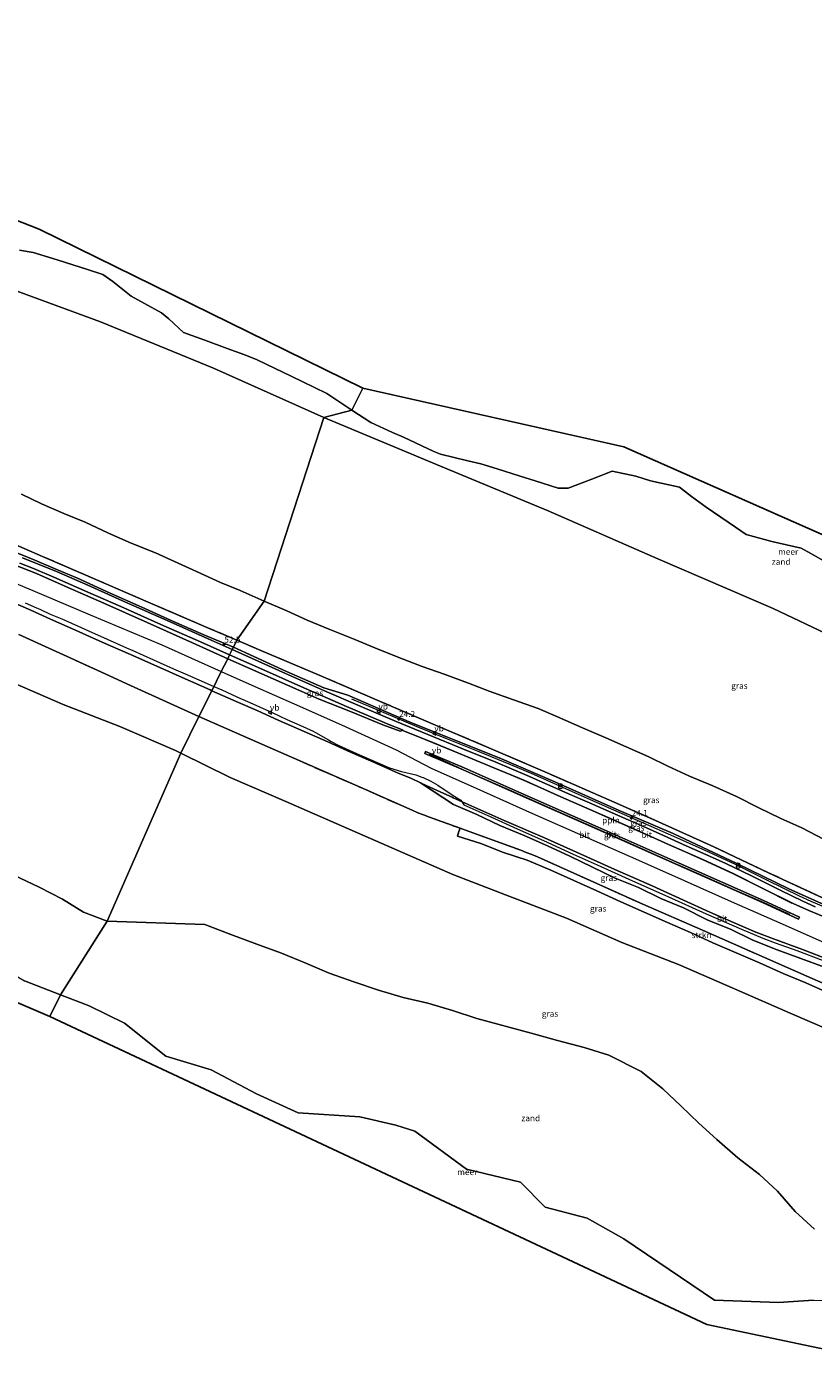
# Model space of a CAD drawing. Units: metres. Extents: x 150000 to 155259, y 518750 to 522478.
# Drawn here: x 150502 to 150826, y 521783 to 522331 of the extents above; entities that cross this region are included whole.
import ezdxf
from ezdxf.enums import TextEntityAlignment as Align

# ---------------------------------------------------------------- set-up
doc = ezdxf.new("R2010")
doc.units = ezdxf.units.M
doc.linetypes.add('IE-TERREINAFSCHEIDING', pattern=[10, 8, -2])
doc.layers.get('0').update_dxf_attribs({"lineweight": 25})
for name, color, linetype, lineweight in [('B-ME-AL-OVERIG-L-B1', 7, 'Continuous', 18), ('B-ME-AM-KILOMETR-S-B1', 7, 'Continuous', 18), ('B-ME-BV-GELEIDECONSTRUCTIE-GELEIDERAIL-L-B1', 213, 'BV-GELEIDERAIL', 18), ('B-ME-GR-STRUIKEN-GV-B6', 93, 'Continuous', 18), ('B-ME-GW-KRUINLIJN-L-B1', 93, 'Continuous', 18), ('B-ME-GW-TEENLIJN-L-B1', 93, 'Continuous', 18), ('B-ME-IE-GRASLAND-GV-B6', 93, 'Continuous', 18), ('B-ME-IE-GRONDWERKLIJN-GROND_NIETINGERICHT-GV-B6', 253, 'Continuous', 18), ('B-ME-IE-HULPGEOMETRIE-L-B1', 53, 'Continuous', 18), ('B-ME-IE-INRICHTINGSELEMENT-S-B1', 253, 'Continuous', 18), ('B-ME-IE-TERREINAFSCHEIDING-RASTERHEKWERK-L-B1', 8, 'IE-TERREINAFSCHEIDING', 18), ('B-ME-OB-WATERLIJN-L-B1', 133, 'OB-WATERLIJN', 18), ('B-ME-OG-WATER-GV-B6', 153, 'Continuous', 18), ('B-ME-VH-VERH_SOORT-BITUMEN-GV-B6', 8, 'IE-TERREINAFSCHEIDING-NATUURLIJK-HOUTWAL', 18), ('B-ME-VW-MEUBILAIR_WEGMEUBILAIR-VERKEERSBORD-S-B1', 8, 'Continuous', 18)]:
    doc.layers.add(name, color=color, linetype=linetype, lineweight=lineweight)
doc.layers.add('B-ME-KG-KADASTRAAL-OPNAMEDTMGRENS-L-B1', color=10, linetype='Continuous')
doc.styles.add('NLCS-ISO', font='NLCS-ISO.TTF')
doc.linetypes.add('BV-GELEIDERAIL', pattern='A,10,-3,[108,NLCS.SHX,S=1,R=0,X=0,Y=0],-3', length=16)
doc.linetypes.add('IE-TERREINAFSCHEIDING-NATUURLIJK-HOUTWAL', pattern='A,7,-1.5,[67,NLCS.SHX,S=0.75,R=45,X=0,Y=0],-1.5,7,-1.5,[70,NLCS.SHX,S=0.75,R=0,X=0,Y=0],-1.5', length=20)
doc.linetypes.add('OB-WATERLIJN', pattern='A,10,[32,NLCS.SHX,S=2,R=0,X=0,Y=0],-12', length=22)

# ---------------------------------------------------------------- blocks, each defined once
blk = doc.blocks.new('hecto')
for p, q in [((0, 0.625), (-0.625, 0)), ((0, -0.625), (0, 0.625)), ((-0.625, 0), (0.625, 0)), ((0.625, 0), (0, -0.625))]:
    blk.add_line(p, q)
blk = doc.blocks.new('prullenbak')
for centre in [(-0.375, 0), (0.375, 0)]:
    blk.add_circle(centre, 0.75)
blk = doc.blocks.new('verkeersbord')
for p, q in [((0, 0.75), (-0.75, -0.625)), ((0.75, -0.625), (0, 0.75)), ((-0.75, -0.625), (0.75, -0.625))]:
    blk.add_line(p, q)

msp = doc.modelspace()

# ---------------------------------------------------------------- linework, layer by layer
at = {"layer": 'B-ME-AL-OVERIG-L-B1'}
msp.add_polyline3d([(150816.786, 521969.605, 6.458), (150804.694, 521975.691, 6.47), (150792.597, 521981.766, 6.507), (150780.4, 521987.407, 6.47), (150765.971, 521993.81, 6.458), (150755.671, 521998.4, 6.409), (150743.356, 522003.864, 6.409), (150721.681, 522013.419, 6.433), (150706.483, 522020.221, 6.47), (150694.08, 522025.362, 6.482), (150669.075, 522035.657, 6.519), (150656.978, 522040.586, 6.531)], dxfattribs=at)
at = {"layer": 'B-ME-BV-GELEIDECONSTRUCTIE-GELEIDERAIL-L-B1'}
for points in [[(150501.401, 522093.376, 6.575), (150506.01, 522091.236, 6.549), (150507.411, 522090.683, 6.574), (150511.718, 522088.68, 6.561), (150516.463, 522086.686, 6.645), (150524.47, 522083.222, 6.557), (150527.406, 522081.769, 6.573), (150535.054, 522078.417, 6.593), (150543.064, 522074.85, 6.547), (150545.705, 522073.673, 6.547), (150554.146, 522069.899, 6.573), (150562.43, 522066.231, 6.555), (150567.262, 522064.08, 6.566), (150574.95, 522060.662, 6.569), (150579.0085, 522058.9023, 6.5657)], [(150579.0085, 522058.9023, 6.5657), (150582.298, 522057.476, 6.563), (150588.423, 522054.702, 6.555), (150594.965, 522051.785, 6.567), (150603.187, 522048.061, 6.556), (150609.015, 522045.356, 6.56), (150614.366, 522042.928, 6.58), (150619.827, 522040.577, 6.551), (150620.855, 522039.939, 6.556), (150623.981, 522038.166, 6.532), (150626.166, 522036.893, 6.528), (150627.277, 522036.212, 6.518), (150630.141, 522034.772, 6.509), (150637.638, 522031.348, 6.488), (150643.076, 522029.002, 6.604), (150647.062, 522027.223, 6.518), (150651.201, 522025.422, 6.529), (150656.115, 522023.922, 6.53), (150662.119, 522022.472, 6.556), (150664.502, 522021.583, 6.562), (150665.032, 522021.43, 6.565), (150668.281, 522019.984, 6.567), (150671.171, 522018.274, 6.562), (150677.4, 522014.093, 6.477), (150680.607, 522012.044, 6.447), (150681.809, 522010.161, 7.255), (150692.896, 522005.266, 7.292), (150703.684, 522000.36, 7.292), (150714.601, 521995.447, 7.267), (150726.751, 521989.948, 7.182), (150737.874, 521984.918, 7.169), (150751.163, 521978.908, 7.169), (150765.668, 521972.422, 7.157), (150781.424, 521965.327, 7.12), (150795.988, 521958.988, 7.157), (150804.72, 521955.343, 7.108), (150809.859, 521953.436, 7.145), (150818.767, 521950.173, 7.194), (150829.602, 521946.182, 7.267)], [(150858.772, 521954.765, 6.323), (150851.496, 521958.415, 6.691), (150844.061, 521962.013, 6.789), (150833.414, 521966.732, 6.911), (150824.594, 521970.377, 7.083), (150819.855, 521972.613, 7.107), (150806.706, 521979.022, 7.046), (150793.504, 521985.649, 7.058), (150782.552, 521990.755, 7.046), (150769.38, 521996.648, 6.96), (150754.534, 522003.157, 7.021), (150741.321, 522008.967, 7.021), (150726.564, 522015.564, 6.948), (150710.825, 522022.49, 6.997), (150701.148, 522026.651, 7.009), (150687.494, 522032.227, 6.997), (150675.056, 522037.239, 7.009), (150662.654, 522042.321, 7.009), (150649.024, 522048.09, 7.009), (150635.711, 522053.701, 6.36)], [(150667.495, 522031.121, 6.723), (150675.716, 522027.394, 7.152), (150683.204, 522023.96, 7.336), (150699.001, 522017.005, 7.324), (150720.911, 522007.362, 7.226), (150733.402, 522001.781, 7.262), (150747.56, 521995.454, 7.275), (150759.787, 521990.019, 7.262), (150769.694, 521985.611, 7.311), (150780.593, 521980.81, 7.287), (150794.153, 521974.812, 7.324), (150804.858, 521970.064, 7.226), (150812.111, 521966.777, 6.821), (150815.722, 521965.192, 6.577)]]:
    msp.add_polyline3d(points, dxfattribs=at)
at = {"layer": 'B-ME-GR-STRUIKEN-GV-B6'}
for points in [[(150831.602, 521932.847, 4.667), (150822.424, 521936.892, 4.596), (150813.155, 521940.772, 4.534), (150803.349, 521945.216, 4.569), (150793.836, 521949.299, 4.524), (150784.281, 521953.41, 4.545), (150775.074, 521957.614, 4.64), (150765.613, 521961.727, 4.521), (150755.953, 521966.058, 4.636), (150746.337, 521970.321, 4.698), (150736.506, 521974.803, 4.732), (150727.107, 521979.003, 4.754), (150717.556, 521983.256, 4.761), (150707.897, 521987.413, 4.88), (150698.174, 521990.64, 4.686), (150688.82, 521994.308, 4.656), (150679.212, 521997.333, 4.526), (150679.813, 521999.241, 4.526), (150680.2321, 522000.5416, 6.0145)], [(150680.2321, 522000.5416, 6.0145), (150684.0176, 521999.1601, 6.0348), (150705.2431, 521991.4975, 6.149), (150707.4501, 521990.6126, 6.1513), (150709.7904, 521989.7247, 6.1921), (150712.1235, 521988.7229, 6.209), (150755.3937, 521969.361, 5.9405), (150779.9115, 521958.6035, 5.9335), (150822.9096, 521939.7373, 5.9213), (150844.497, 521930.2655, 5.9152)]]:
    msp.add_polyline3d(points, dxfattribs=at)
at = {"layer": 'B-ME-GW-KRUINLIJN-L-B1'}
for points in [[(150238.241, 522216.161, 6.642), (150251.8, 522210.147, 6.669), (150272.101, 522201.074, 6.705), (150296.069, 522190.449, 6.656), (150318.002, 522180.67, 6.767), (150338.957, 522171.347, 6.754), (150361.522, 522161.358, 6.742), (150383.12, 522151.76, 6.705), (150403.562, 522142.676, 6.681), (150415.478, 522137.405, 6.705), (150430.761, 522130.627, 6.718), (150443.154, 522125.104, 6.73), (150454.823, 522119.926, 6.754), (150468.461, 522113.86, 6.693), (150487.747, 522105.349, 6.681), (150504.549, 522098.406, 6.73), (150528.161, 522088.398, 6.607), (150557.551, 522075.997, 6.693), (150582.066, 522065.057, 6.69)], [(150587.013, 522075.02, 6.262), (150574.921, 522080.143, 6.323), (150561.478, 522086.098, 6.36), (150549.426, 522091.51, 6.237), (150536.413, 522097.325, 6.213), (150522.875, 522103.444, 6.249), (150514.633, 522106.911, 6.323), (150505.411, 522110.921, 6.274), (150495.643, 522114.834, 6.323)], [(150918.9357, 521927.5771, 6.3203), (150892.263, 521939.488, 6.262), (150868.945, 521950.936, 6.101), (150843.15, 521963.615, 6.019), (150832.838, 521967.751, 5.994), (150815.506, 521975.55, 6.108), (150794.052, 521986, 5.975), (150767.849, 521998.33, 5.971), (150745.658, 522007.871, 6.051), (150719.185, 522019.609, 6.012), (150696.35, 522029.507, 6.031), (150660.263, 522043.906, 6.266), (150634.082, 522055.352, 6.103), (150624.16, 522058.373, 6.348), (150608.838, 522065.134, 6.397), (150595.449, 522071.238, 6.286), (150587.013, 522075.02, 6.262)], [(150582.066, 522065.057, 6.69), (150595.864, 522058.929, 6.69), (150612.043, 522051.828, 6.654), (150631.516, 522043.182, 6.703), (150653.973, 522032.87, 6.703), (150668.314, 522025.234, 6.715), (150687.2, 522016.853, 6.678), (150710.05, 522006.652, 6.727), (150731.796, 521997.062, 6.666), (150753.624, 521987.401, 6.592), (150772.445, 521979.038, 6.617), (150793.046, 521969.917, 6.58), (150813.899, 521960.655, 6.556), (150835.204, 521951.212, 6.617), (150856.563, 521941.757, 6.629), (150879.371, 521931.679, 6.58), (150898.539, 521923.187, 6.568), (150913.424, 521916.577, 6.618)]]:
    msp.add_polyline3d(points, dxfattribs=at)
at = {"layer": 'B-ME-GW-TEENLIJN-L-B1'}
for points in [[(150565.3707, 522031.4501, 2.7346), (150563.226, 522032.5, 2.756), (150540.313, 522042.5, 2.746), (150516.955, 522051.5, 2.678), (150494.041, 522061.5, 2.864), (150471.128, 522071.5, 2.71), (150448.214, 522081.5, 2.632), (150425.301, 522091.5, 2.734), (150402.832, 522102.5, 2.719), (150379.918, 522112.5, 2.758), (150357.449, 522123.5, 2.552), (150334.98, 522134.5, 2.443), (150312.5, 522145.475, 2.333), (150290.042, 522156.5, 2.16), (150267.128, 522166.5, 2.106), (150244.215, 522176.5, 2.318), (150223.2966, 522185.6291, 2.2714)], [(150499.929, 522138.001, 2.719), (150508.085, 522134.065, 2.727), (150517.291, 522130.082, 2.741), (150526.038, 522126.492, 2.778), (150535.711, 522122.063, 2.79), (150544.948, 522117.831, 2.81), (150554.996, 522113.852, 2.838), (150562.844, 522110.318, 2.796), (150571.923, 522106.276, 2.775), (150581.744, 522101.695, 2.783), (150589.836, 522098.428, 2.806), (150599.75, 522094.08, 2.851)], [(150599.75, 522094.08, 2.851), (150608.956, 522090.017, 2.867), (150617.402, 522086.248, 2.898), (150626.71, 522082.405, 2.885), (150637.001, 522078.203, 2.869), (150645.231, 522074.851, 2.977), (150655.062, 522070.809, 2.899), (150664.664, 522067.164, 2.758), (150673.675, 522063.999, 2.734), (150683.73, 522060.249, 2.731), (150692.234, 522057.011, 2.724), (150702.221, 522053.428, 2.717), (150712.369, 522049.789, 2.713), (150720.294, 522046.387, 2.716), (150730.677, 522041.916, 2.759), (150740.2588, 522037.7995, 2.75), (150748.619, 522034.088, 2.75), (150757.838, 522029.96, 2.749), (150765.678, 522026.109, 2.74), (150774.575, 522022.058, 2.74), (150784.157, 522018.036, 2.724), (150793.985, 522013.558, 2.703), (150802.818, 522009.063, 2.686), (150812.242, 522004.525, 2.685), (150820.781, 522000.772, 2.702), (150829.752, 521996.066, 2.661)], [(150899.3249, 521888.4455, 2.9244), (150884.277, 521893.5, 2.798), (150861.813, 521904.5, 3.009), (150838.898, 521914.5, 2.952), (150815.983, 521924.5, 3.19), (150793.069, 521934.5, 3.008), (150770.154, 521944.5, 2.77), (150746.788, 521953.5, 2.827), (150724.065, 521963.5, 2.845), (150700.707, 521972.5, 2.664), (150677.349, 521981.5, 2.582), (150654.436, 521991.5, 2.493), (150631.522, 522001.5, 2.552), (150608.609, 522011.5, 2.543), (150585.695, 522021.5, 2.532), (150565.3707, 522031.4501, 2.7346)]]:
    msp.add_polyline3d(points, dxfattribs=at)
at = {"layer": 'B-ME-IE-GRASLAND-GV-B6'}
for points in [[(150480.4472, 522228.0193, 0.207), (150532.306, 522208.984, 0.224), (150578.7906, 522189.9538, 0.1482), (150624.217, 522169.602, 0.073), (150599.75, 522094.08, 2.851)], [(150599.75, 522094.08, 2.851), (150624.217, 522169.602, 0.073), (150673.8744, 522148.9265, 0.0838), (150716.54, 522131.162, 0.093), (150761.6512, 522111.4756, 0.1803), (150809.096, 522090.968, 0.272), (150849.4522, 522071.8529, 0.2774)], [(150499.929, 522138.001, 2.719), (150508.085, 522134.065, 2.727), (150517.291, 522130.082, 2.741), (150526.038, 522126.492, 2.778), (150535.711, 522122.063, 2.79), (150544.948, 522117.831, 2.81), (150554.996, 522113.852, 2.838), (150562.844, 522110.318, 2.796), (150571.923, 522106.276, 2.775), (150581.744, 522101.695, 2.783), (150589.836, 522098.428, 2.806), (150599.75, 522094.08, 2.851)], [(150599.75, 522094.08, 2.851), (150589.836, 522098.428, 2.806), (150581.744, 522101.695, 2.783), (150571.923, 522106.276, 2.775), (150562.844, 522110.318, 2.796), (150554.996, 522113.852, 2.838), (150544.948, 522117.831, 2.81), (150535.711, 522122.063, 2.79), (150526.038, 522126.492, 2.778), (150517.291, 522130.082, 2.741), (150508.085, 522134.065, 2.727), (150499.929, 522138.001, 2.719)], [(150599.75, 522094.08, 2.851), (150588.4703, 522077.9398, 5.1797), (150576.8612, 522082.9636, 5.2544), (150552.0405, 522093.6326, 5.2735), (150531.4792, 522102.5086, 5.325), (150508.5372, 522112.4045, 5.2284), (150485.7021, 522122.2944, 5.3047)], [(150485.7021, 522122.2944, 5.3047), (150508.5372, 522112.4045, 5.2284), (150531.4792, 522102.5086, 5.325), (150552.0405, 522093.6326, 5.2735), (150576.8612, 522082.9636, 5.2544), (150588.4703, 522077.9398, 5.1797), (150587.013, 522075.02, 6.262), (150574.921, 522080.143, 6.323), (150561.478, 522086.098, 6.36), (150549.426, 522091.51, 6.237), (150536.413, 522097.325, 6.213), (150522.875, 522103.444, 6.249), (150514.633, 522106.911, 6.323), (150505.411, 522110.921, 6.274), (150495.643, 522114.834, 6.323)], [(150495.643, 522114.834, 6.323), (150505.411, 522110.921, 6.274), (150514.633, 522106.911, 6.323), (150522.875, 522103.444, 6.249), (150536.413, 522097.325, 6.213), (150549.426, 522091.51, 6.237), (150561.478, 522086.098, 6.36), (150574.921, 522080.143, 6.323), (150587.013, 522075.02, 6.262)], [(150587.013, 522075.02, 6.262), (150586.576, 522074.139, 6.343), (150576.635, 522078.571, 6.321), (150561.01, 522085.518, 6.296), (150542.685, 522093.656, 6.259), (150527.155, 522100.586, 6.259), (150514.301, 522106.19, 6.333), (150500.323, 522111.895, 6.345)], [(150573.532, 522077.258, 6.394), (150585.478, 522071.928, 6.455), (150584.686, 522070.333, 6.523), (150570.272, 522076.904, 6.541), (150551.563, 522085.246, 6.566), (150533.692, 522093.145, 6.553), (150518.692, 522099.812, 6.59), (150506.004, 522105.393, 6.59), (150496.59, 522109.102, 6.59)], [(150499.131, 522109.724, 6.492), (150504.755, 522107.467, 6.455), (150513.156, 522103.937, 6.37), (150527.206, 522097.784, 6.345), (150540.802, 522091.842, 6.357), (150557.188, 522084.474, 6.419), (150573.532, 522077.258, 6.394)], [(150494.58, 522094.261, 6.498), (150503.728, 522090.276, 6.517), (150511.855, 522086.677, 6.511), (150522.147, 522082.088, 6.508), (150529.354, 522078.856, 6.498), (150536.55, 522075.668, 6.487), (150544.742, 522072.035, 6.49), (150556.738, 522066.719, 6.499), (150565.923, 522062.572, 6.5), (150577.438, 522057.485, 6.522), (150578.1483, 522057.1708, 6.5208), (150572.8722, 522046.5504, 5.8262), (150544.748, 522059.325, 5.8254), (150530.9486, 522065.6218, 5.8268), (150498.7721, 522080.3043, 5.8301)], [(150829.6436, 521971.7564, 5.1372), (150807.1511, 521982.2533, 5.1154), (150784.6234, 521992.8877, 5.1227), (150761.8866, 522003.2533, 5.0347), (150743.6362, 522011.2829, 5.1003), (150716.026, 522023.3098, 5.1667), (150693.085, 522033.222, 5.1547), (150670.1532, 522043.0281, 5.1854), (150647.1729, 522052.9064, 5.0732), (150622.3691, 522063.5036, 5.3233), (150598.3498, 522073.6714, 5.1269), (150588.4703, 522077.9398, 5.1797), (150599.75, 522094.08, 2.851)], [(150829.752, 521996.066, 2.661), (150820.781, 522000.772, 2.702), (150812.242, 522004.525, 2.685), (150802.818, 522009.063, 2.686), (150793.985, 522013.558, 2.703), (150784.157, 522018.036, 2.724), (150774.575, 522022.058, 2.74), (150765.678, 522026.109, 2.74), (150757.838, 522029.96, 2.749), (150748.619, 522034.088, 2.75), (150740.2588, 522037.7995, 2.75), (150730.677, 522041.916, 2.759), (150720.294, 522046.387, 2.716), (150712.369, 522049.789, 2.713), (150702.221, 522053.428, 2.717), (150692.234, 522057.011, 2.724), (150683.73, 522060.249, 2.731), (150673.675, 522063.999, 2.734), (150664.664, 522067.164, 2.758), (150655.062, 522070.809, 2.899), (150645.231, 522074.851, 2.977), (150637.001, 522078.203, 2.869), (150626.71, 522082.405, 2.885), (150617.402, 522086.248, 2.898), (150608.956, 522090.017, 2.867), (150599.75, 522094.08, 2.851)], [(150599.75, 522094.08, 2.851), (150608.956, 522090.017, 2.867), (150617.402, 522086.248, 2.898), (150626.71, 522082.405, 2.885), (150637.001, 522078.203, 2.869), (150645.231, 522074.851, 2.977), (150655.062, 522070.809, 2.899), (150664.664, 522067.164, 2.758), (150673.675, 522063.999, 2.734), (150683.73, 522060.249, 2.731), (150692.234, 522057.011, 2.724), (150702.221, 522053.428, 2.717), (150712.369, 522049.789, 2.713), (150720.294, 522046.387, 2.716), (150730.677, 522041.916, 2.759), (150740.2588, 522037.7995, 2.75), (150748.619, 522034.088, 2.75), (150757.838, 522029.96, 2.749), (150765.678, 522026.109, 2.74), (150774.575, 522022.058, 2.74), (150784.157, 522018.036, 2.724), (150793.985, 522013.558, 2.703), (150802.818, 522009.063, 2.686), (150812.242, 522004.525, 2.685), (150820.781, 522000.772, 2.702), (150829.752, 521996.066, 2.661)], [(150498.7721, 522080.3043, 5.8301), (150530.9486, 522065.6218, 5.8268), (150544.748, 522059.325, 5.8254), (150572.8722, 522046.5504, 5.8262), (150565.3707, 522031.4501, 2.7346), (150563.226, 522032.5, 2.756), (150540.313, 522042.5, 2.746), (150516.955, 522051.5, 2.678), (150494.041, 522061.5, 2.864)], [(150586.576, 522074.139, 6.343), (150587.013, 522075.02, 6.262), (150595.449, 522071.238, 6.286), (150608.838, 522065.134, 6.397), (150624.16, 522058.373, 6.348), (150634.082, 522055.352, 6.103), (150660.263, 522043.906, 6.266), (150696.35, 522029.507, 6.031), (150719.185, 522019.609, 6.012), (150745.658, 522007.871, 6.051), (150767.849, 521998.33, 5.971), (150794.052, 521986, 5.975), (150815.506, 521975.55, 6.108), (150832.838, 521967.751, 5.994)], [(150826.305, 521968.209, 6.335), (150821.202, 521970.481, 6.396), (150811.917, 521975.076, 6.384), (150800.148, 521980.958, 6.384), (150789.502, 521986.058, 6.396), (150780.088, 521990.366, 6.409), (150773.229, 521993.383, 6.396), (150763.915, 521997.538, 6.347), (150756.886, 522000.772, 6.286), (150745.035, 522005.961, 6.347), (150733.443, 522010.961, 6.347), (150724.628, 522014.852, 6.323), (150707.815, 522022.33, 6.445), (150694.972, 522027.706, 6.409), (150681.706, 522033.117, 6.409), (150667.048, 522039.179, 6.458), (150653.97, 522044.555, 6.433), (150639.225, 522050.794, 6.409), (150624.508, 522057.18, 6.36), (150608.529, 522064.24, 6.347), (150594.541, 522070.614, 6.36), (150586.576, 522074.139, 6.343)], [(150832.838, 521967.751, 5.994), (150815.506, 521975.55, 6.108), (150794.052, 521986, 5.975), (150767.849, 521998.33, 5.971), (150745.658, 522007.871, 6.051), (150719.185, 522019.609, 6.012), (150696.35, 522029.507, 6.031), (150660.263, 522043.906, 6.266), (150634.082, 522055.352, 6.103), (150624.16, 522058.373, 6.348), (150608.838, 522065.134, 6.397), (150595.449, 522071.238, 6.286), (150587.013, 522075.02, 6.262), (150588.4703, 522077.9398, 5.1797), (150598.3498, 522073.6714, 5.1269), (150622.3691, 522063.5036, 5.3233), (150647.1729, 522052.9064, 5.0732), (150670.1532, 522043.0281, 5.1854), (150693.085, 522033.222, 5.1547), (150716.026, 522023.3098, 5.1667), (150743.6362, 522011.2829, 5.1003), (150761.8866, 522003.2533, 5.0347), (150784.6234, 521992.8877, 5.1227), (150807.1511, 521982.2533, 5.1154), (150829.6436, 521971.7564, 5.1372)], [(150656.514, 522041.039, 6.494), (150656.402, 522040.815, 6.494), (150655.58, 522040.492, 6.568), (150648.498, 522043.18, 6.556), (150635.138, 522048.638, 6.519), (150622.313, 522053.697, 6.543), (150609.241, 522059.496, 6.556), (150592.88, 522066.674, 6.531), (150584.686, 522070.333, 6.523), (150585.478, 522071.928, 6.455), (150598.141, 522066.305, 6.409), (150614.76, 522058.939, 6.372), (150625.695, 522054.062, 6.384), (150633.535, 522050.658, 6.409), (150641.592, 522047.248, 6.494), (150651.029, 522043.192, 6.507), (150656.514, 522041.039, 6.494)], [(150494.041, 522061.5, 2.864), (150516.955, 522051.5, 2.678), (150540.313, 522042.5, 2.746), (150563.226, 522032.5, 2.756), (150565.3707, 522031.4501, 2.7346), (150535.183, 521962.275, 0.103), (150525.371, 521966.063, 0.073), (150516.804, 521971.302, 0.112), (150507.154, 521976.356, 0.14), (150496.778, 521981.285, 0.172)], [(150844.497, 521930.2655, 5.9152), (150822.9096, 521939.7373, 5.9213), (150779.9115, 521958.6035, 5.9335), (150755.3937, 521969.361, 5.9405), (150712.1235, 521988.7229, 6.209), (150709.7904, 521989.7247, 6.1921), (150707.4501, 521990.6126, 6.1513), (150705.2431, 521991.4975, 6.149), (150684.0176, 521999.1601, 6.0348), (150680.2321, 522000.5416, 6.0145), (150667.6686, 522005.1266, 5.9473), (150665.2037, 522006.0113, 5.9504), (150662.9492, 522006.9569, 5.8939), (150660.6263, 522007.937, 5.9067), (150641.3016, 522016.4402, 5.889), (150602.1478, 522033.6686, 5.853), (150572.8722, 522046.5504, 5.8262), (150578.1483, 522057.1708, 6.5208), (150589.195, 522052.285, 6.502), (150597.043, 522048.838, 6.519), (150605.484, 522045.076, 6.51), (150616.146, 522040.357, 6.495), (150625.849, 522036.124, 6.489), (150635.211, 522031.927, 6.471), (150643.413, 522028.24, 6.464), (150649.316, 522025.667, 6.484), (150654.859, 522023.25, 6.462), (150659.951, 522021.13, 6.43), (150663.9432, 522019.2245, 6.4471)], [(150838.898, 521914.5, 2.952), (150815.983, 521924.5, 3.19), (150793.069, 521934.5, 3.008), (150770.154, 521944.5, 2.77), (150746.788, 521953.5, 2.827), (150724.065, 521963.5, 2.845), (150700.707, 521972.5, 2.664), (150677.349, 521981.5, 2.582), (150654.436, 521991.5, 2.493), (150631.522, 522001.5, 2.552), (150608.609, 522011.5, 2.543), (150585.695, 522021.5, 2.532), (150565.3707, 522031.4501, 2.7346), (150572.8722, 522046.5504, 5.8262), (150602.1478, 522033.6686, 5.853), (150641.3016, 522016.4402, 5.889), (150660.6263, 522007.937, 5.9067), (150662.9492, 522006.9569, 5.8939), (150665.2037, 522006.0113, 5.9504), (150667.6686, 522005.1266, 5.9473), (150680.2321, 522000.5416, 6.0145)], [(150825.97, 521835.568, -0.142), (150818.129, 521842.784, -0.03), (150810.822, 521851.127, 0.181), (150803.459, 521858.025, 0.347), (150794.485, 521864.916, 0.408), (150785.825, 521872.393, 0.412), (150778.41, 521879.176, 0.462), (150771.049, 521886.3, 0.59), (150763.665, 521893.241, 0.803), (150754.729, 521900.366, 0.831), (150741.461, 521907.142, 0.666), (150731.285, 521910.373, 0.762), (150720.322, 521913.189, 0.524), (150709.462, 521916.196, 0.533), (150687.189, 521922.189, 0.56), (150677.168, 521925.485, 0.479), (150666.994, 521928.589, 0.536), (150656.816, 521930.911, 0.405), (150646.662, 521933.971, 0.504), (150636.529, 521937.346, 0.454), (150626.488, 521940.91, 0.481), (150616.838, 521945.039, 0.481), (150606.824, 521949.086, 0.411), (150596.618, 521952.882, 0.38), (150585.91, 521956.806, 0.338), (150575.228, 521960.879, 0.4), (150535.183, 521962.275, 0.103), (150565.3707, 522031.4501, 2.7346), (150585.695, 522021.5, 2.532), (150608.609, 522011.5, 2.543), (150631.522, 522001.5, 2.552), (150654.436, 521991.5, 2.493), (150677.349, 521981.5, 2.582), (150700.707, 521972.5, 2.664), (150724.065, 521963.5, 2.845), (150746.788, 521953.5, 2.827), (150770.154, 521944.5, 2.77), (150793.069, 521934.5, 3.008), (150815.983, 521924.5, 3.19), (150838.898, 521914.5, 2.952)], [(150665.734, 522031.355, 6.58), (150666.095, 522032.208, 6.562), (150681.918, 522025.401, 6.55), (150705.321, 522015.011, 6.475), (150736.989, 522001.029, 6.375), (150770.316, 521986.217, 6.362), (150805.025, 521970.792, 6.375), (150819.897, 521963.923, 6.512), (150819.506, 521963.083, 6.53), (150804.644, 521969.948, 6.392), (150769.943, 521985.369, 6.38), (150736.618, 522000.18, 6.392), (150704.951, 522014.162, 6.492), (150681.553, 522024.55, 6.567), (150665.734, 522031.355, 6.58)], [(150663.9432, 522019.2245, 6.4471), (150677.499, 522010.382, 6.169), (150687.186, 522006.25, 5.94), (150696.619, 522001.739, 6.117), (150706.6, 521997.512, 6.137), (150716.198, 521993.336, 5.985), (150725.468, 521989.109, 5.87), (150734.767, 521984.566, 5.899), (150744.021, 521979.956, 5.764), (150753.614, 521976.148, 5.477), (150762.879, 521971.654, 5.629), (150772.13, 521967.786, 5.82), (150782.151, 521962.699, 5.78), (150791.484, 521958.974, 5.59), (150800.647, 521954.528, 5.749), (150810.692, 521950.572, 5.709), (150820.373, 521946.881, 5.775), (150830.148, 521943.377, 6.027)], [(150680.2321, 522000.5416, 6.0145), (150679.813, 521999.241, 4.526), (150679.212, 521997.333, 4.526), (150688.82, 521994.308, 4.656), (150698.174, 521990.64, 4.686), (150707.897, 521987.413, 4.88), (150717.556, 521983.256, 4.761), (150727.107, 521979.003, 4.754), (150736.506, 521974.803, 4.732), (150746.337, 521970.321, 4.698), (150755.953, 521966.058, 4.636), (150765.613, 521961.727, 4.521), (150775.074, 521957.614, 4.64), (150784.281, 521953.41, 4.545), (150793.836, 521949.299, 4.524), (150803.349, 521945.216, 4.569), (150813.155, 521940.772, 4.534), (150822.424, 521936.892, 4.596), (150831.602, 521932.847, 4.667)]]:
    msp.add_polyline3d(points, dxfattribs=at)
at = {"layer": 'B-ME-IE-GRONDWERKLIJN-GROND_NIETINGERICHT-GV-B6'}
for points in [[(150499.125, 522238.5, -0.43), (150504.7, 522237.5, -0.43), (150514.5, 522234.52, -0.43), (150521, 522232.5, -0.43), (150527.062, 522230.5, -0.43), (150533.4, 522228.5, -0.43), (150537.5, 522225.587, -0.43), (150544.971, 522219.5, -0.43), (150550.5, 522216.532, -0.43), (150557.5, 522212.733, -0.43), (150560.5, 522210.204, -0.43), (150566.5, 522204.538, -0.43), (150575.25, 522201.5, -0.43), (150584.5, 522198.012, -0.43), (150591.3, 522195.5, -0.43), (150596.5, 522193.53, -0.43), (150600.5, 522191.591, -0.43), (150611.062, 522186.5, -0.43), (150615.25, 522184.5, -0.43), (150625.447, 522179.5, -0.43), (150635.7483, 522172.6675, -0.43), (150624.217, 522169.602, 0.073), (150578.7906, 522189.9538, 0.1482), (150532.306, 522208.984, 0.224), (150480.4472, 522228.0193, 0.207)], [(150849.4522, 522071.8529, 0.2774), (150809.096, 522090.968, 0.272), (150761.6512, 522111.4756, 0.1803), (150716.54, 522131.162, 0.093), (150673.8744, 522148.9265, 0.0838), (150624.217, 522169.602, 0.073), (150635.7483, 522172.6675, -0.43), (150643.5, 522167.533, -0.43), (150652.429, 522163.5, -0.43), (150657.033, 522161.5, -0.43), (150669.5, 522155.561, -0.43), (150672.278, 522154.5, -0.43), (150683.5, 522151.786, -0.43), (150688.75, 522150.5, -0.43), (150695.5, 522148.532, -0.43), (150705, 522145.5, -0.43), (150711.2, 522143.5, -0.43), (150720.6, 522140.5, -0.43), (150724.773, 522140.5, -0.43), (150734.5, 522144.25, -0.43), (150742.864, 522147.5, -0.43), (150752.5, 522145.5, -0.43), (150758.614, 522143.5, -0.43), (150770.5, 522140.907, -0.43), (150775.5, 522137.139, -0.43), (150781.5, 522132.693, -0.43), (150787.5, 522128.602, -0.43), (150793.5, 522124.538, -0.43), (150797.957, 522121.5, -0.43), (150808.5, 522118.634, -0.43), (150820.5, 522115.808, -0.43), (150824.5, 522113.585, -0.43), (150831.5, 522109.619, -0.43)], [(150496.778, 521981.285, 0.172), (150507.154, 521976.356, 0.14), (150516.804, 521971.302, 0.112), (150525.371, 521966.063, 0.073), (150535.183, 521962.275, 0.103)], [(150535.183, 521962.275, 0.103), (150515.9795, 521932.0279, -0.43), (150501.095, 521937.733, -0.43)], [(150825.6138, 521806.3739, -0.43), (150811.2798, 521805.3361, -0.43), (150784.843, 521806.317, -0.43), (150747.665, 521831.571, -0.43), (150732.507, 521840.051, -0.43), (150715.213, 521844.649, -0.43), (150705.053, 521854.906, -0.43), (150682.943, 521860.28, -0.43), (150661.64, 521875.907, -0.43), (150653.84, 521878.322, -0.43), (150639.011, 521881.772, -0.43), (150613.699, 521883.355, -0.43), (150596.536, 521891.232, -0.43), (150577.939, 521901.122, -0.43), (150559.253, 521906.731, -0.43), (150542.205, 521920.371, -0.43), (150527.772, 521927.508, -0.43), (150515.9795, 521932.0279, -0.43), (150535.183, 521962.275, 0.103), (150575.228, 521960.879, 0.4), (150585.91, 521956.806, 0.338), (150596.618, 521952.882, 0.38), (150606.824, 521949.086, 0.411), (150616.838, 521945.039, 0.481), (150626.488, 521940.91, 0.481), (150636.529, 521937.346, 0.454), (150646.662, 521933.971, 0.504), (150656.816, 521930.911, 0.405), (150666.994, 521928.589, 0.536), (150677.168, 521925.485, 0.479), (150687.189, 521922.189, 0.56), (150709.462, 521916.196, 0.533), (150720.322, 521913.189, 0.524), (150731.285, 521910.373, 0.762), (150741.461, 521907.142, 0.666), (150754.729, 521900.366, 0.831), (150763.665, 521893.241, 0.803), (150771.049, 521886.3, 0.59), (150778.41, 521879.176, 0.462), (150785.825, 521872.393, 0.412), (150794.485, 521864.916, 0.408), (150803.459, 521858.025, 0.347), (150810.822, 521851.127, 0.181), (150818.129, 521842.784, -0.03), (150825.97, 521835.568, -0.142)]]:
    msp.add_polyline3d(points, dxfattribs=at)
at = {"layer": 'B-ME-IE-HULPGEOMETRIE-L-B1'}
msp.add_polyline3d([(150511.5103, 521923.0316, -0.43), (150515.9795, 521932.0279, -0.43), (150535.183, 521962.275, 0.103), (150565.3707, 522031.4501, 2.7346), (150572.8722, 522046.5504, 5.826), (150578.1483, 522057.1708, 6.5208), (150582.066, 522065.057, 6.69), (150584.686, 522070.333, 6.523), (150585.478, 522071.928, 6.455), (150586.576, 522074.139, 6.343), (150587.013, 522075.02, 6.262), (150588.4703, 522077.9398, 5.1797), (150599.75, 522094.08, 2.851), (150624.217, 522169.602, 0.073), (150635.7483, 522172.6675, -0.43), (150640.2491, 522181.6854, -0.43)], dxfattribs=at)
at = {"layer": 'B-ME-IE-TERREINAFSCHEIDING-RASTERHEKWERK-L-B1'}
for points in [[(150588.4703, 522077.9398, 5.1797), (150576.8612, 522082.9636, 5.254), (150552.0405, 522093.6326, 5.2735), (150531.4792, 522102.5086, 5.325), (150508.5372, 522112.4045, 5.228), (150485.7021, 522122.2944, 5.3047), (150462.7054, 522132.0593, 5.327), (150439.2547, 522142.0721, 5.325), (150416.3253, 522151.876, 5.2929), (150395.6981, 522160.8141, 5.3567), (150372.9966, 522170.9096, 5.344), (150350.2239, 522181.028, 5.3489), (150327.4786, 522191.1082, 5.3066), (150302.2947, 522202.2485, 5.383), (150279.5137, 522212.3534, 5.4175), (150259.7663, 522221.1485, 5.4125), (150244.0952, 522228.118, 5.4047)], [(150231.5534, 522202.4976, 6.4148), (150259.977, 522189.8448, 6.1799), (150274.7009, 522183.2905, 6.058), (150297.5442, 522173.1218, 5.8695), (150324.933, 522160.5228, 5.902), (150349.9054, 522149.0352, 5.932), (150390.498, 522130.3623, 5.9805), (150421.1222, 522116.167, 5.93), (150424.2003, 522114.7402, 5.925), (150440.0123, 522107.4108, 5.8989), (150480.7019, 522088.5499, 5.8319), (150498.7721, 522080.3043, 5.83), (150530.9486, 522065.6218, 5.8268), (150544.748, 522059.325, 5.825), (150572.8722, 522046.5504, 5.826)], [(150920.233, 521930.2375, 5.201), (150897.725, 521940.4791, 5.081), (150875.2421, 521950.7931, 5.02), (150852.388, 521961.3704, 5.1249), (150829.6436, 521971.7564, 5.137), (150807.1511, 521982.2533, 5.115), (150784.6234, 521992.8877, 5.1227), (150761.8866, 522003.2533, 5.0347), (150743.6362, 522011.2829, 5.1), (150716.026, 522023.3098, 5.1667), (150693.085, 522033.222, 5.1547), (150670.1532, 522043.0281, 5.185), (150647.1729, 522052.9064, 5.073), (150622.3691, 522063.5036, 5.323), (150598.3498, 522073.6714, 5.1269), (150588.4703, 522077.9398, 5.1797)], [(150572.8722, 522046.5504, 5.826), (150602.1478, 522033.6686, 5.853), (150641.3016, 522016.4402, 5.889), (150660.6263, 522007.937, 5.9067), (150662.9492, 522006.9569, 5.8939), (150665.2037, 522006.0113, 5.95), (150667.6686, 522005.1266, 5.947), (150680.2321, 522000.5416, 6.0145), (150684.0176, 521999.1601, 6.0348), (150705.2431, 521991.4975, 6.149), (150707.4501, 521990.6126, 6.151), (150709.7904, 521989.7247, 6.192), (150712.1235, 521988.7229, 6.209), (150755.3937, 521969.361, 5.9405), (150779.9115, 521958.6035, 5.9335), (150822.9096, 521939.7373, 5.921), (150844.497, 521930.2655, 5.915), (150887.8842, 521911.2942, 5.98), (150906.6576, 521903.0757, 6.0065)]]:
    msp.add_polyline3d(points, dxfattribs=at)
at = {"layer": 'B-ME-KG-KADASTRAAL-OPNAMEDTMGRENS-L-B1'}
for points in [[(150640.2491, 522181.6854, -0.43), (150507.1982, 522247.1933, -0.43), (150294.2102, 522330.507, -0.43)], [(150986.3265, 522054.8707, -0.43), (150962.4673, 522072.8528, -0.43), (150836.3513, 522118.3704, -0.43), (150747.6566, 522157.5, -0.43), (150640.2491, 522181.6854, -0.43)], [(150180.5436, 522098.285, -0.431), (150413.4906, 521965.0818, -0.43), (150511.5103, 521923.0316, -0.43)], [(150511.5103, 521923.0316, -0.43), (150781.7505, 521796.3287, -0.43), (150846.3556, 521782.7608, -0.43)]]:
    msp.add_polyline3d(points, dxfattribs=at)
at = {"layer": 'B-ME-OB-WATERLIJN-L-B1'}
for points in [[(150635.7483, 522172.6675, -0.43), (150625.447, 522179.5, -0.43), (150615.25, 522184.5, -0.43), (150611.062, 522186.5, -0.43), (150600.5, 522191.591, -0.43), (150596.5, 522193.53, -0.43), (150591.3, 522195.5, -0.43), (150584.5, 522198.012, -0.43), (150575.25, 522201.5, -0.43), (150566.5, 522204.538, -0.43), (150560.5, 522210.204, -0.43), (150557.5, 522212.733, -0.43), (150550.5, 522216.532, -0.43), (150544.971, 522219.5, -0.43), (150537.5, 522225.587, -0.43), (150533.4, 522228.5, -0.43), (150527.062, 522230.5, -0.43), (150521, 522232.5, -0.43), (150514.5, 522234.52, -0.43), (150504.7, 522237.5, -0.43), (150499.125, 522238.5, -0.43)], [(150831.5, 522109.619, -0.43), (150824.5, 522113.585, -0.43), (150820.5, 522115.808, -0.43), (150808.5, 522118.634, -0.43), (150797.957, 522121.5, -0.43), (150793.5, 522124.538, -0.43), (150787.5, 522128.602, -0.43), (150781.5, 522132.693, -0.43), (150775.5, 522137.139, -0.43), (150770.5, 522140.907, -0.43), (150758.614, 522143.5, -0.43), (150752.5, 522145.5, -0.43), (150742.864, 522147.5, -0.43), (150734.5, 522144.25, -0.43), (150724.773, 522140.5, -0.43), (150720.6, 522140.5, -0.43), (150711.2, 522143.5, -0.43), (150705, 522145.5, -0.43), (150695.5, 522148.532, -0.43), (150688.75, 522150.5, -0.43), (150683.5, 522151.786, -0.43), (150672.278, 522154.5, -0.43), (150669.5, 522155.561, -0.43), (150657.033, 522161.5, -0.43), (150652.429, 522163.5, -0.43), (150643.5, 522167.533, -0.43), (150635.7483, 522172.6675, -0.43)], [(150185.0194, 522107.4292, -0.43), (150199.003, 522103.613, -0.43), (150235.447, 522089.48, -0.43), (150248.9172, 522083.8173, -0.43), (150283.845, 522069.134, -0.43), (150301.027, 522062.058, -0.43), (150307.203, 522057.209, -0.43), (150318.751, 522049.338, -0.43), (150325.075, 522037.88, -0.43), (150346.302, 522027.276, -0.43), (150371.67, 522017.362, -0.43), (150403.61, 521993.516, -0.43), (150419.29, 521973.849, -0.43), (150440.5031, 521966.6669, -0.43), (150473.013, 521958.917, -0.43), (150491.047, 521943.663, -0.43), (150501.095, 521937.733, -0.43), (150515.9795, 521932.0279, -0.43)], [(150515.9795, 521932.0279, -0.43), (150527.772, 521927.508, -0.43), (150542.205, 521920.371, -0.43), (150559.253, 521906.731, -0.43), (150577.939, 521901.122, -0.43), (150596.536, 521891.232, -0.43), (150613.699, 521883.355, -0.43), (150639.011, 521881.772, -0.43), (150653.84, 521878.322, -0.43), (150661.64, 521875.907, -0.43), (150682.943, 521860.28, -0.43), (150705.053, 521854.906, -0.43), (150715.213, 521844.649, -0.43), (150732.507, 521840.051, -0.43), (150747.665, 521831.571, -0.43), (150784.843, 521806.317, -0.43), (150811.2798, 521805.3361, -0.43), (150825.6138, 521806.3739, -0.43), (150836.968, 521806.118, -0.43), (150844.491, 521796.39, -0.43), (150850.8917, 521791.8112, -0.43)]]:
    msp.add_polyline3d(points, dxfattribs=at)
at = {"layer": 'B-ME-OG-WATER-GV-B6'}
for points in [[(150294.2102, 522330.507, -0.43), (150507.1982, 522247.1933, -0.43), (150640.2491, 522181.6854, -0.43)], [(150640.2491, 522181.6854, -0.43), (150635.7483, 522172.6675, -0.43), (150625.447, 522179.5, -0.43), (150615.25, 522184.5, -0.43), (150611.062, 522186.5, -0.43), (150600.5, 522191.591, -0.43), (150596.5, 522193.53, -0.43), (150591.3, 522195.5, -0.43), (150584.5, 522198.012, -0.43), (150575.25, 522201.5, -0.43), (150566.5, 522204.538, -0.43), (150560.5, 522210.204, -0.43), (150557.5, 522212.733, -0.43), (150550.5, 522216.532, -0.43), (150544.971, 522219.5, -0.43), (150537.5, 522225.587, -0.43), (150533.4, 522228.5, -0.43), (150527.062, 522230.5, -0.43), (150521, 522232.5, -0.43), (150514.5, 522234.52, -0.43), (150504.7, 522237.5, -0.43), (150499.125, 522238.5, -0.43)], [(150831.5, 522109.619, -0.43), (150824.5, 522113.585, -0.43), (150820.5, 522115.808, -0.43), (150808.5, 522118.634, -0.43), (150797.957, 522121.5, -0.43), (150793.5, 522124.538, -0.43), (150787.5, 522128.602, -0.43), (150781.5, 522132.693, -0.43), (150775.5, 522137.139, -0.43), (150770.5, 522140.907, -0.43), (150758.614, 522143.5, -0.43), (150752.5, 522145.5, -0.43), (150742.864, 522147.5, -0.43), (150734.5, 522144.25, -0.43), (150724.773, 522140.5, -0.43), (150720.6, 522140.5, -0.43), (150711.2, 522143.5, -0.43), (150705, 522145.5, -0.43), (150695.5, 522148.532, -0.43), (150688.75, 522150.5, -0.43), (150683.5, 522151.786, -0.43), (150672.278, 522154.5, -0.43), (150669.5, 522155.561, -0.43), (150657.033, 522161.5, -0.43), (150652.429, 522163.5, -0.43), (150643.5, 522167.533, -0.43), (150635.7483, 522172.6675, -0.43), (150640.2491, 522181.6854, -0.43), (150747.6566, 522157.5, -0.43), (150836.3513, 522118.3704, -0.43)], [(150515.9795, 521932.0279, -0.43), (150511.5103, 521923.0316, -0.43), (150413.4906, 521965.0818, -0.43), (150180.5436, 522098.285, -0.431), (150185.0194, 522107.4292, -0.43), (150199.003, 522103.613, -0.43), (150235.447, 522089.48, -0.43), (150248.9172, 522083.8173, -0.43), (150283.845, 522069.134, -0.43), (150301.027, 522062.058, -0.43), (150307.203, 522057.209, -0.43), (150318.751, 522049.338, -0.43), (150325.075, 522037.88, -0.43), (150346.302, 522027.276, -0.43), (150371.67, 522017.362, -0.43), (150403.61, 521993.516, -0.43), (150419.29, 521973.849, -0.43), (150440.5031, 521966.6669, -0.43), (150473.013, 521958.917, -0.43), (150491.047, 521943.663, -0.43), (150501.095, 521937.733, -0.43), (150515.9795, 521932.0279, -0.43)], [(150846.3556, 521782.7608, -0.43), (150781.7505, 521796.3287, -0.43), (150511.5103, 521923.0316, -0.43), (150515.9795, 521932.0279, -0.43)], [(150515.9795, 521932.0279, -0.43), (150527.772, 521927.508, -0.43), (150542.205, 521920.371, -0.43), (150559.253, 521906.731, -0.43), (150577.939, 521901.122, -0.43), (150596.536, 521891.232, -0.43), (150613.699, 521883.355, -0.43), (150639.011, 521881.772, -0.43), (150653.84, 521878.322, -0.43), (150661.64, 521875.907, -0.43), (150682.943, 521860.28, -0.43), (150705.053, 521854.906, -0.43), (150715.213, 521844.649, -0.43), (150732.507, 521840.051, -0.43), (150747.665, 521831.571, -0.43), (150784.843, 521806.317, -0.43), (150811.2798, 521805.3361, -0.43), (150825.6138, 521806.3739, -0.43)]]:
    msp.add_polyline3d(points, dxfattribs=at)
at = {"layer": 'B-ME-VH-VERH_SOORT-BITUMEN-GV-B6'}
for points in [[(150500.323, 522111.895, 6.345), (150514.301, 522106.19, 6.333), (150527.155, 522100.586, 6.259), (150542.685, 522093.656, 6.259), (150561.01, 522085.518, 6.296), (150576.635, 522078.571, 6.321), (150586.576, 522074.139, 6.343)], [(150496.59, 522109.102, 6.59), (150506.004, 522105.393, 6.59), (150518.692, 522099.812, 6.59), (150533.692, 522093.145, 6.553), (150551.563, 522085.246, 6.566), (150570.272, 522076.904, 6.541), (150584.686, 522070.333, 6.523), (150582.066, 522065.057, 6.69), (150578.1483, 522057.1708, 6.5208), (150577.438, 522057.485, 6.522), (150565.923, 522062.572, 6.5), (150556.738, 522066.719, 6.499), (150544.742, 522072.035, 6.49), (150536.55, 522075.668, 6.487), (150529.354, 522078.856, 6.498), (150522.147, 522082.088, 6.508), (150511.855, 522086.677, 6.511), (150503.728, 522090.276, 6.517), (150494.58, 522094.261, 6.498)], [(150586.576, 522074.139, 6.343), (150585.478, 522071.928, 6.455), (150573.532, 522077.258, 6.394), (150557.188, 522084.474, 6.419), (150540.802, 522091.842, 6.357), (150527.206, 522097.784, 6.345), (150513.156, 522103.937, 6.37), (150504.755, 522107.467, 6.455), (150499.131, 522109.724, 6.492)], [(150831.596, 521963.407, 6.396), (150823.639, 521966.723, 6.47), (150817.279, 521969.623, 6.458), (150804.741, 521975.815, 6.47), (150792.644, 521981.89, 6.507), (150780.447, 521987.53, 6.47), (150766.018, 521993.933, 6.458), (150755.718, 521998.523, 6.409), (150743.403, 522003.987, 6.409), (150721.728, 522013.542, 6.433), (150706.53, 522020.345, 6.47), (150694.127, 522025.486, 6.482), (150669.122, 522035.78, 6.519), (150657.025, 522040.71, 6.531), (150656.514, 522041.039, 6.494), (150651.029, 522043.192, 6.507), (150641.592, 522047.248, 6.494), (150633.535, 522050.658, 6.409), (150625.695, 522054.062, 6.384), (150614.76, 522058.939, 6.372), (150598.141, 522066.305, 6.409), (150585.478, 522071.928, 6.455), (150586.576, 522074.139, 6.343), (150594.541, 522070.614, 6.36), (150608.529, 522064.24, 6.347), (150624.508, 522057.18, 6.36), (150639.225, 522050.794, 6.409), (150653.97, 522044.555, 6.433), (150667.048, 522039.179, 6.458), (150681.706, 522033.117, 6.409), (150694.972, 522027.706, 6.409), (150707.815, 522022.33, 6.445), (150724.628, 522014.852, 6.323), (150733.443, 522010.961, 6.347)], [(150832.503, 521946.257, 6.54), (150821.028, 521950.641, 6.504), (150809.189, 521955.002, 6.406), (150801.902, 521957.807, 6.418), (150794.878, 521960.759, 6.43), (150782.928, 521966.041, 6.467), (150772.111, 521971.007, 6.479), (150759.238, 521976.794, 6.491), (150743.911, 521983.573, 6.491), (150728.108, 521990.663, 6.516), (150726.9217, 521991.2001, 6.5179), (150715.01, 521996.598, 6.378), (150698.367, 522003.782, 6.373), (150682.416, 522010.911, 6.353), (150677.464, 522013.02, 6.387), (150676.943, 522013.282, 6.429), (150673.647, 522014.846, 6.476), (150666.255, 522018.121, 6.457), (150663.9432, 522019.2245, 6.4471), (150659.951, 522021.13, 6.43), (150654.859, 522023.25, 6.462), (150649.316, 522025.667, 6.484), (150643.413, 522028.24, 6.464), (150635.211, 522031.927, 6.471), (150625.849, 522036.124, 6.489), (150616.146, 522040.357, 6.495), (150605.484, 522045.076, 6.51), (150597.043, 522048.838, 6.519), (150589.195, 522052.285, 6.502), (150578.1483, 522057.1708, 6.5208), (150582.066, 522065.057, 6.69), (150584.686, 522070.333, 6.523)], [(150584.686, 522070.333, 6.523), (150592.88, 522066.674, 6.531), (150609.241, 522059.496, 6.556), (150622.313, 522053.697, 6.543), (150635.138, 522048.638, 6.519), (150648.498, 522043.18, 6.556), (150655.58, 522040.492, 6.568), (150656.402, 522040.815, 6.494), (150656.514, 522041.039, 6.494), (150657.025, 522040.71, 6.531), (150669.122, 522035.78, 6.519), (150694.127, 522025.486, 6.482), (150706.53, 522020.345, 6.47), (150721.728, 522013.542, 6.433), (150743.403, 522003.987, 6.409), (150755.718, 521998.523, 6.409), (150766.018, 521993.933, 6.458), (150780.447, 521987.53, 6.47), (150792.644, 521981.89, 6.507), (150804.741, 521975.815, 6.47), (150817.279, 521969.623, 6.458), (150823.639, 521966.723, 6.47), (150831.596, 521963.407, 6.396)], [(150770.316, 521986.217, 6.362), (150736.989, 522001.029, 6.375), (150705.321, 522015.011, 6.475), (150681.918, 522025.401, 6.55), (150666.095, 522032.208, 6.562), (150665.734, 522031.355, 6.58), (150681.553, 522024.55, 6.567), (150704.951, 522014.162, 6.492), (150736.618, 522000.18, 6.392), (150769.943, 521985.369, 6.38), (150804.644, 521969.948, 6.392), (150819.506, 521963.083, 6.53), (150819.897, 521963.923, 6.512), (150805.025, 521970.792, 6.375), (150770.316, 521986.217, 6.362)], [(150830.148, 521943.377, 6.027), (150820.373, 521946.881, 5.775), (150810.692, 521950.572, 5.709), (150800.647, 521954.528, 5.749), (150791.484, 521958.974, 5.59), (150782.151, 521962.699, 5.78), (150772.13, 521967.786, 5.82), (150762.879, 521971.654, 5.629), (150753.614, 521976.148, 5.477), (150744.021, 521979.956, 5.764), (150734.767, 521984.566, 5.899), (150725.468, 521989.109, 5.87), (150716.198, 521993.336, 5.985), (150706.6, 521997.512, 6.137), (150696.619, 522001.739, 6.117), (150687.186, 522006.25, 5.94), (150677.499, 522010.382, 6.169), (150663.9432, 522019.2245, 6.4471), (150666.255, 522018.121, 6.457), (150673.647, 522014.846, 6.476), (150676.943, 522013.282, 6.429), (150677.464, 522013.02, 6.387), (150682.416, 522010.911, 6.353), (150698.367, 522003.782, 6.373), (150715.01, 521996.598, 6.378), (150726.9217, 521991.2001, 6.5179), (150728.108, 521990.663, 6.516), (150743.911, 521983.573, 6.491), (150759.238, 521976.794, 6.491), (150772.111, 521971.007, 6.479), (150782.928, 521966.041, 6.467), (150794.878, 521960.759, 6.43), (150801.902, 521957.807, 6.418), (150809.189, 521955.002, 6.406), (150821.028, 521950.641, 6.504), (150832.503, 521946.257, 6.54)], [(150733.443, 522010.961, 6.347), (150745.035, 522005.961, 6.347), (150756.886, 522000.772, 6.286), (150763.915, 521997.538, 6.347), (150773.229, 521993.383, 6.396), (150780.088, 521990.366, 6.409), (150789.502, 521986.058, 6.396), (150800.148, 521980.958, 6.384), (150811.917, 521975.076, 6.384), (150821.202, 521970.481, 6.396), (150826.305, 521968.209, 6.335)]]:
    msp.add_polyline3d(points, dxfattribs=at)

# ---------------------------------------------------------------- block references
at = {"layer": 'B-ME-AM-KILOMETR-S-B1', "rotation": 90}
for p in [(150583.308, 522076.173, 6.458), (150655.15, 522045.528, 6.233), (150750.821, 522004.775, 6.199)]:
    msp.add_blockref('hecto', p, dxfattribs=at)
at = {"layer": 'B-ME-IE-INRICHTINGSELEMENT-S-B1', "rotation": 90}
for p in [(150721.554, 522017.847, 6.372), (150794.638, 521985.127, 6.348)]:
    msp.add_blockref('prullenbak', p, dxfattribs=at)
at = {"layer": 'B-ME-VW-MEUBILAIR_WEGMEUBILAIR-VERKEERSBORD-S-B1', "rotation": 90}
for p in [(150602.089, 522048.194, 7.723), (150646.71, 522048.63, 6.384), (150669.705, 522039.621, 6.153), (150668.68, 522030.583, 6.785)]:
    msp.add_blockref('verkeersbord', p, dxfattribs=at)

# ---------------------------------------------------------------- texts
at = {"layer": 'B-ME-AL-OVERIG-L-B1', "ltscale": 0.2, "style": 'NLCS-ISO'}
msp.add_text('ppln', height=2.5, dxfattribs=at).set_placement((150742.3143, 522003.8157), align=Align.MIDDLE_CENTER)
at = {"layer": 'B-ME-AM-KILOMETR-S-B1', "ltscale": 0.2, "style": 'NLCS-ISO'}
for s, p in [('52.5', (150583.308, 522076.173, 6.458)), ('24.2', (150655.15, 522045.528, 6.233)), ('24.1', (150750.821, 522004.775, 6.199))]:
    msp.add_text(s, height=2.5, dxfattribs=at).set_placement(p, align=Align.BOTTOM_LEFT)
at = {"layer": 'B-ME-GR-STRUIKEN-GV-B6', "ltscale": 0.2, "style": 'NLCS-ISO'}
msp.add_text('strkn', height=2.5, dxfattribs=at).set_placement((150779.574, 521956.5899), align=Align.MIDDLE_CENTER)
at = {"layer": 'B-ME-IE-GRASLAND-GV-B6', "ltscale": 0.2, "style": 'NLCS-ISO'}
for p in [(150795.1305, 522059.2035), (150620.6, 522056.21), (150758.8936, 522012.1587), (150753.623, 522002.7585), (150742.8155, 521997.6455), (150752.7558, 522000.773), (150741.4415, 521980.1233), (150737.0728, 521967.498), (150717.2539, 521924.2226)]:
    msp.add_text('gras', height=2.5, dxfattribs=at).set_placement(p, align=Align.MIDDLE_CENTER)
at = {"layer": 'B-ME-IE-GRONDWERKLIJN-GROND_NIETINGERICHT-GV-B6', "ltscale": 0.2, "style": 'NLCS-ISO'}
for p in [(150812.3192, 522110.2369), (150709.332, 521881.2143)]:
    msp.add_text('zand', height=2.5, dxfattribs=at).set_placement(p, align=Align.MIDDLE_CENTER)
at = {"layer": 'B-ME-OG-WATER-GV-B6', "ltscale": 0.2, "style": 'NLCS-ISO'}
for p in [(150815.2059, 522114.3463), (150683.2375, 521859.052)]:
    msp.add_text('meer', height=2.5, dxfattribs=at).set_placement(p, align=Align.MIDDLE_CENTER)
at = {"layer": 'B-ME-VH-VERH_SOORT-BITUMEN-GV-B6', "ltscale": 0.2, "style": 'NLCS-ISO'}
for p in [(150731.4305, 521997.7974), (150742.5884, 521997.963), (150757.0211, 521997.8998), (150788.0393, 521963.2906)]:
    msp.add_text('bit', height=2.5, dxfattribs=at).set_placement(p, align=Align.MIDDLE_CENTER)
at = {"layer": 'B-ME-VW-MEUBILAIR_WEGMEUBILAIR-VERKEERSBORD-S-B1', "ltscale": 0.2, "style": 'NLCS-ISO'}
for p in [(150602.089, 522048.194, 7.723), (150646.71, 522048.63, 6.384), (150669.705, 522039.621, 6.153), (150668.68, 522030.583, 6.785)]:
    msp.add_text('vb', height=2.5, dxfattribs=at).set_placement(p, align=Align.BOTTOM_LEFT)

doc.saveas('drawing.dxf')
